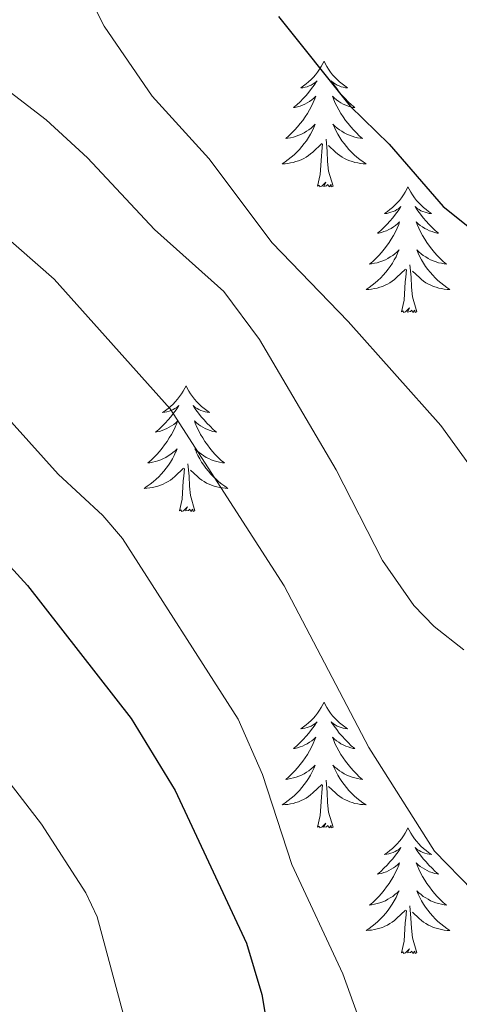
# Model space of a CAD drawing. Units: metres. Extents: x 565770 to 570254, y 4714469 to 4717483.
# Drawn here: x 568601 to 568643, y 4715626 to 4715719 of the extents above; entities that cross this region are included whole.
import ezdxf

# ---------------------------------------------------------------- set-up
doc = ezdxf.new("R2010")
doc.units = ezdxf.units.M
doc.header["$MEASUREMENT"] = 0
for name, color, linetype, lineweight in [('Level 36', 19, 'Continuous', 40), ('Level 4', 36, 'Continuous', 30), ('Level 5', 36, 'Continuous', 0)]:
    doc.layers.add(name, color=color, linetype=linetype, lineweight=lineweight)

msp = doc.modelspace()

# ---------------------------------------------------------------- linework, layer by layer
at = {"layer": 'Level 36', "color": 92, "linetype": 'Continuous', "lineweight": 0}
for points in [[(568629.81, 4715715.29), (568629.7, 4715715.07), (568629.54, 4715714.79), (568629.38, 4715714.53), (568629.19, 4715714.27), (568629, 4715714.02), (568628.79, 4715713.78), (568628.57, 4715713.56), (568628.34, 4715713.34), (568628.1, 4715713.14), (568627.85, 4715712.95), (568627.59, 4715712.77), (568627.79, 4715712.79), (568628, 4715712.83), (568628.19, 4715712.88), (568628.39, 4715712.95), (568628.58, 4715713.04), (568628.76, 4715713.14), (568628.93, 4715713.25), (568629.14, 4715713.44), (568629.1, 4715713.38), (568628.87, 4715713.03), (568628.62, 4715712.7), (568628.37, 4715712.37), (568628.1, 4715712.05), (568627.82, 4715711.75), (568627.53, 4715711.45), (568627.22, 4715711.17), (568626.91, 4715710.9), (568627.04, 4715710.92), (568627.28, 4715710.98), (568627.52, 4715711.05), (568627.76, 4715711.14), (568627.99, 4715711.24), (568628.21, 4715711.36), (568628.43, 4715711.49), (568628.64, 4715711.64), (568628.83, 4715711.8), (568629.02, 4715711.97), (568628.93, 4715711.74), (568628.78, 4715711.38), (568628.61, 4715711.03), (568628.42, 4715710.68), (568628.22, 4715710.34), (568628.01, 4715710.01), (568627.78, 4715709.69), (568627.54, 4715709.38), (568627.29, 4715709.07), (568627.03, 4715708.78), (568626.75, 4715708.5), (568626.47, 4715708.23), (568626.17, 4715707.97), (568626.36, 4715708), (568626.63, 4715708.04), (568626.9, 4715708.11), (568627.15, 4715708.19), (568627.41, 4715708.28), (568627.66, 4715708.39), (568627.9, 4715708.51), (568628.13, 4715708.65), (568628.36, 4715708.8), (568628.57, 4715708.96), (568628.78, 4715709.14), (568628.97, 4715709.33), (568628.83, 4715709)], [(568629.81, 4715715.29), (568629.92, 4715715.07), (568630.08, 4715714.79), (568630.24, 4715714.53), (568630.43, 4715714.27), (568630.62, 4715714.02), (568630.83, 4715713.78), (568631.05, 4715713.56), (568631.28, 4715713.34), (568631.52, 4715713.14), (568631.77, 4715712.95), (568632.03, 4715712.77), (568631.83, 4715712.79), (568631.62, 4715712.83), (568631.43, 4715712.88), (568631.23, 4715712.95), (568631.04, 4715713.04), (568630.86, 4715713.14), (568630.69, 4715713.25), (568630.48, 4715713.44), (568630.52, 4715713.38), (568630.75, 4715713.03), (568631, 4715712.7), (568631.25, 4715712.37), (568631.52, 4715712.05), (568631.8, 4715711.75), (568632.09, 4715711.45), (568632.4, 4715711.17), (568632.71, 4715710.9), (568632.58, 4715710.92), (568632.34, 4715710.98), (568632.1, 4715711.05), (568631.86, 4715711.14), (568631.63, 4715711.24), (568631.41, 4715711.36), (568631.19, 4715711.49), (568630.98, 4715711.64), (568630.79, 4715711.8), (568630.6, 4715711.97), (568630.69, 4715711.74), (568630.84, 4715711.38), (568631.01, 4715711.03), (568631.2, 4715710.68), (568631.4, 4715710.34), (568631.61, 4715710.01), (568631.84, 4715709.69), (568632.08, 4715709.38), (568632.33, 4715709.07), (568632.59, 4715708.78), (568632.87, 4715708.5), (568633.15, 4715708.23), (568633.45, 4715707.97), (568633.26, 4715708), (568632.99, 4715708.04), (568632.72, 4715708.11), (568632.47, 4715708.19), (568632.21, 4715708.28), (568631.96, 4715708.39), (568631.72, 4715708.51), (568631.49, 4715708.65), (568631.26, 4715708.8), (568631.05, 4715708.96), (568630.84, 4715709.14), (568630.65, 4715709.33), (568630.79, 4715709)], [(568628.831, 4715709), (568628.681, 4715708.68), (568628.511, 4715708.37), (568628.331, 4715708.06), (568628.131, 4715707.76), (568627.921, 4715707.48), (568627.701, 4715707.2), (568627.461, 4715706.93), (568627.221, 4715706.67), (568626.961, 4715706.43), (568626.691, 4715706.19), (568626.41, 4715705.97), (568626.12, 4715705.76), (568625.83, 4715705.57), (568626.1, 4715705.58), (568626.36, 4715705.6), (568626.62, 4715705.65), (568626.88, 4715705.7), (568627.13, 4715705.78), (568627.38, 4715705.86), (568627.63, 4715705.96), (568627.87, 4715706.08), (568628.101, 4715706.21), (568628.321, 4715706.36), (568628.531, 4715706.52), (568628.731, 4715706.68), (568629.581, 4715707.48)], [(568630.791, 4715709), (568630.941, 4715708.68), (568631.111, 4715708.37), (568631.291, 4715708.06), (568631.491, 4715707.76), (568631.701, 4715707.48), (568631.921, 4715707.2), (568632.161, 4715706.93), (568632.401, 4715706.67), (568632.661, 4715706.429), (568632.93, 4715706.189), (568633.21, 4715705.969), (568633.5, 4715705.759), (568633.79, 4715705.569), (568633.52, 4715705.579), (568633.26, 4715705.599), (568633, 4715705.649), (568632.74, 4715705.699), (568632.49, 4715705.779), (568632.24, 4715705.86), (568631.99, 4715705.96), (568631.75, 4715706.08), (568631.52, 4715706.21), (568631.301, 4715706.36), (568631.091, 4715706.52), (568630.891, 4715706.68), (568630.231, 4715707.3)], [(568630.66, 4715703.44), (568630.23, 4715704.88), (568630.14, 4715705.78), (568630.1, 4715706.73), (568629.99, 4715707.89)], [(568629.19, 4715703.44), (568629.44, 4715704.55), (568629.55, 4715706.3), (568629.6, 4715706.73), (568629.66, 4715707.45)], [(568630.66, 4715703.44), (568630.49, 4715703.37), (568630.47, 4715703.61), (568630.28, 4715703.38), (568630.16, 4715703.59), (568630.04, 4715703.48), (568629.77, 4715703.42), (568629.96, 4715703.82), (568629.58, 4715703.44), (568629.39, 4715703.38), (568629.35, 4715703.55), (568629.19, 4715703.44)], [(568637.77, 4715703.37), (568637.66, 4715703.15), (568637.5, 4715702.87), (568637.34, 4715702.61), (568637.15, 4715702.35), (568636.96, 4715702.1), (568636.75, 4715701.86), (568636.53, 4715701.64), (568636.3, 4715701.42), (568636.06, 4715701.22), (568635.81, 4715701.03), (568635.55, 4715700.85), (568635.75, 4715700.87), (568635.96, 4715700.91), (568636.15, 4715700.97), (568636.35, 4715701.04), (568636.54, 4715701.12), (568636.72, 4715701.22), (568636.89, 4715701.33), (568637.1, 4715701.52), (568637.06, 4715701.46), (568636.83, 4715701.11), (568636.58, 4715700.78), (568636.33, 4715700.45), (568636.06, 4715700.13), (568635.78, 4715699.83), (568635.49, 4715699.54), (568635.18, 4715699.25), (568634.87, 4715698.98), (568635, 4715699), (568635.24, 4715699.06), (568635.48, 4715699.14), (568635.72, 4715699.22), (568635.95, 4715699.33), (568636.17, 4715699.44), (568636.39, 4715699.58), (568636.6, 4715699.72), (568636.79, 4715699.88), (568636.98, 4715700.05), (568636.89, 4715699.82), (568636.74, 4715699.46), (568636.57, 4715699.11), (568636.38, 4715698.76), (568636.18, 4715698.42), (568635.97, 4715698.09), (568635.74, 4715697.77), (568635.5, 4715697.46), (568635.25, 4715697.16), (568634.99, 4715696.86), (568634.71, 4715696.58), (568634.43, 4715696.31), (568634.13, 4715696.05), (568634.32, 4715696.08), (568634.59, 4715696.13), (568634.86, 4715696.19), (568635.11, 4715696.27), (568635.37, 4715696.36), (568635.62, 4715696.47), (568635.86, 4715696.59), (568636.09, 4715696.73), (568636.32, 4715696.88), (568636.53, 4715697.04), (568636.74, 4715697.22), (568636.93, 4715697.41), (568636.79, 4715697.08)], [(568637.77, 4715703.37), (568637.88, 4715703.15), (568638.04, 4715702.87), (568638.2, 4715702.61), (568638.39, 4715702.35), (568638.58, 4715702.1), (568638.79, 4715701.86), (568639.01, 4715701.64), (568639.24, 4715701.42), (568639.48, 4715701.22), (568639.73, 4715701.03), (568639.99, 4715700.85), (568639.79, 4715700.87), (568639.58, 4715700.91), (568639.39, 4715700.97), (568639.19, 4715701.04), (568639, 4715701.12), (568638.82, 4715701.22), (568638.65, 4715701.33), (568638.44, 4715701.52), (568638.48, 4715701.46), (568638.71, 4715701.11), (568638.96, 4715700.78), (568639.21, 4715700.45), (568639.48, 4715700.13), (568639.76, 4715699.83), (568640.05, 4715699.54), (568640.36, 4715699.25), (568640.67, 4715698.98), (568640.54, 4715699), (568640.3, 4715699.06), (568640.06, 4715699.14), (568639.82, 4715699.22), (568639.59, 4715699.33), (568639.37, 4715699.44), (568639.15, 4715699.58), (568638.94, 4715699.72), (568638.75, 4715699.88), (568638.56, 4715700.05), (568638.65, 4715699.82), (568638.8, 4715699.46), (568638.97, 4715699.11), (568639.16, 4715698.76), (568639.36, 4715698.42), (568639.57, 4715698.09), (568639.8, 4715697.77), (568640.04, 4715697.46), (568640.29, 4715697.16), (568640.55, 4715696.86), (568640.83, 4715696.58), (568641.11, 4715696.31), (568641.41, 4715696.05), (568641.22, 4715696.08), (568640.95, 4715696.13), (568640.68, 4715696.19), (568640.43, 4715696.27), (568640.17, 4715696.36), (568639.92, 4715696.47), (568639.68, 4715696.59), (568639.45, 4715696.73), (568639.22, 4715696.88), (568639.01, 4715697.04), (568638.8, 4715697.22), (568638.61, 4715697.41), (568638.75, 4715697.08)], [(568636.789, 4715697.079), (568636.639, 4715696.759), (568636.469, 4715696.449), (568636.288, 4715696.139), (568636.088, 4715695.839), (568635.878, 4715695.559), (568635.658, 4715695.279), (568635.418, 4715695.009), (568635.178, 4715694.749), (568634.918, 4715694.509), (568634.648, 4715694.269), (568634.368, 4715694.049), (568634.078, 4715693.839), (568633.788, 4715693.649), (568634.058, 4715693.659), (568634.318, 4715693.689), (568634.578, 4715693.729), (568634.838, 4715693.779), (568635.088, 4715693.859), (568635.338, 4715693.939), (568635.588, 4715694.049), (568635.828, 4715694.159), (568636.058, 4715694.289), (568636.278, 4715694.439), (568636.488, 4715694.599), (568636.688, 4715694.769), (568637.538, 4715695.559)], [(568638.749, 4715697.079), (568638.899, 4715696.759), (568639.068, 4715696.449), (568639.248, 4715696.138), (568639.448, 4715695.838), (568639.658, 4715695.558), (568639.878, 4715695.278), (568640.118, 4715695.008), (568640.358, 4715694.748), (568640.618, 4715694.508), (568640.888, 4715694.268), (568641.168, 4715694.048), (568641.458, 4715693.838), (568641.748, 4715693.648), (568641.478, 4715693.658), (568641.218, 4715693.688), (568640.958, 4715693.728), (568640.698, 4715693.778), (568640.448, 4715693.858), (568640.198, 4715693.938), (568639.948, 4715694.048), (568639.708, 4715694.158), (568639.478, 4715694.288), (568639.258, 4715694.438), (568639.048, 4715694.598), (568638.848, 4715694.769), (568638.188, 4715695.389)], [(568637.15, 4715691.52), (568637.4, 4715692.63), (568637.51, 4715694.38), (568637.56, 4715694.81), (568637.62, 4715695.53)], [(568638.62, 4715691.52), (568638.19, 4715692.96), (568638.1, 4715693.86), (568638.06, 4715694.81), (568637.95, 4715695.97)], [(568638.62, 4715691.52), (568638.45, 4715691.45), (568638.43, 4715691.69), (568638.24, 4715691.46), (568638.12, 4715691.67), (568638, 4715691.56), (568637.73, 4715691.51), (568637.92, 4715691.9), (568637.54, 4715691.52), (568637.35, 4715691.46), (568637.31, 4715691.63), (568637.15, 4715691.52)], [(568616.7, 4715684.5), (568616.59, 4715684.28), (568616.44, 4715684), (568616.27, 4715683.74), (568616.09, 4715683.48), (568615.89, 4715683.23), (568615.68, 4715683), (568615.47, 4715682.77), (568615.24, 4715682.55), (568615, 4715682.35), (568614.74, 4715682.16), (568614.48, 4715681.98), (568614.68, 4715682), (568614.89, 4715682.04), (568615.09, 4715682.1), (568615.28, 4715682.17), (568615.47, 4715682.25), (568615.65, 4715682.35), (568615.82, 4715682.46), (568616.03, 4715682.65), (568615.99, 4715682.59), (568615.76, 4715682.24), (568615.52, 4715681.91), (568615.26, 4715681.58), (568614.99, 4715681.27), (568614.71, 4715680.96), (568614.42, 4715680.67), (568614.12, 4715680.38), (568613.8, 4715680.11), (568613.93, 4715680.14), (568614.17, 4715680.19), (568614.42, 4715680.27), (568614.65, 4715680.36), (568614.88, 4715680.46), (568615.11, 4715680.58), (568615.32, 4715680.71), (568615.53, 4715680.85), (568615.73, 4715681.01), (568615.91, 4715681.18), (568615.82, 4715680.96), (568615.67, 4715680.6), (568615.5, 4715680.24), (568615.31, 4715679.9), (568615.11, 4715679.56), (568614.9, 4715679.22), (568614.67, 4715678.9), (568614.44, 4715678.59), (568614.18, 4715678.29), (568613.92, 4715678), (568613.64, 4715677.71), (568613.36, 4715677.44), (568613.06, 4715677.19), (568613.26, 4715677.21), (568613.52, 4715677.26), (568613.79, 4715677.32), (568614.04, 4715677.4), (568614.3, 4715677.49), (568614.55, 4715677.6), (568614.79, 4715677.72), (568615.02, 4715677.86), (568615.25, 4715678.01), (568615.46, 4715678.18), (568615.67, 4715678.35), (568615.87, 4715678.54), (568615.72, 4715678.21)], [(568616.7, 4715684.5), (568616.81, 4715684.28), (568616.97, 4715684), (568617.14, 4715683.74), (568617.32, 4715683.48), (568617.51, 4715683.23), (568617.72, 4715683), (568617.94, 4715682.77), (568618.17, 4715682.55), (568618.41, 4715682.35), (568618.66, 4715682.16), (568618.92, 4715681.98), (568618.72, 4715682), (568618.52, 4715682.04), (568618.32, 4715682.1), (568618.12, 4715682.17), (568617.93, 4715682.25), (568617.75, 4715682.35), (568617.58, 4715682.46), (568617.37, 4715682.65), (568617.42, 4715682.59), (568617.64, 4715682.24), (568617.89, 4715681.91), (568618.14, 4715681.58), (568618.41, 4715681.27), (568618.69, 4715680.96), (568618.98, 4715680.67), (568619.29, 4715680.38), (568619.6, 4715680.11), (568619.48, 4715680.14), (568619.23, 4715680.19), (568618.99, 4715680.27), (568618.75, 4715680.36), (568618.52, 4715680.46), (568618.3, 4715680.58), (568618.08, 4715680.71), (568617.88, 4715680.85), (568617.68, 4715681.01), (568617.49, 4715681.18), (568617.58, 4715680.96), (568617.74, 4715680.6), (568617.91, 4715680.24), (568618.09, 4715679.9), (568618.29, 4715679.56), (568618.5, 4715679.22), (568618.73, 4715678.9), (568618.97, 4715678.59), (568619.22, 4715678.29), (568619.48, 4715678), (568619.76, 4715677.71), (568620.04, 4715677.44), (568620.34, 4715677.19), (568620.15, 4715677.21), (568619.88, 4715677.26), (568619.62, 4715677.32), (568619.36, 4715677.4), (568619.1, 4715677.49), (568618.85, 4715677.6), (568618.61, 4715677.72), (568618.38, 4715677.86), (568618.16, 4715678.01), (568617.94, 4715678.18), (568617.73, 4715678.35), (568617.54, 4715678.54), (568617.68, 4715678.21)], [(568615.715, 4715678.211), (568615.565, 4715677.891), (568615.405, 4715677.581), (568615.225, 4715677.271), (568615.025, 4715676.981), (568614.815, 4715676.691), (568614.595, 4715676.411), (568614.355, 4715676.141), (568614.115, 4715675.881), (568613.855, 4715675.641), (568613.585, 4715675.411), (568613.305, 4715675.181), (568613.014, 4715674.981), (568612.724, 4715674.781), (568612.994, 4715674.791), (568613.254, 4715674.821), (568613.514, 4715674.861), (568613.774, 4715674.921), (568614.024, 4715674.991), (568614.284, 4715675.081), (568614.524, 4715675.181), (568614.765, 4715675.291), (568614.995, 4715675.421), (568615.215, 4715675.571), (568615.425, 4715675.731), (568615.625, 4715675.901), (568616.475, 4715676.701)], [(568617.675, 4715678.211), (568617.825, 4715677.891), (568618.005, 4715677.581), (568618.185, 4715677.271), (568618.385, 4715676.98), (568618.595, 4715676.69), (568618.825, 4715676.41), (568619.055, 4715676.14), (568619.305, 4715675.88), (568619.555, 4715675.64), (568619.825, 4715675.41), (568620.104, 4715675.18), (568620.394, 4715674.98), (568620.684, 4715674.78), (568620.424, 4715674.79), (568620.154, 4715674.82), (568619.894, 4715674.86), (568619.634, 4715674.92), (568619.384, 4715674.99), (568619.134, 4715675.08), (568618.884, 4715675.18), (568618.644, 4715675.29), (568618.425, 4715675.42), (568618.195, 4715675.57), (568617.985, 4715675.73), (568617.785, 4715675.901), (568617.125, 4715676.521)], [(568617.55, 4715672.65), (568617.12, 4715674.09), (568617.03, 4715674.99), (568616.99, 4715675.94), (568616.88, 4715677.1)], [(568616.08, 4715672.65), (568616.33, 4715673.77), (568616.44, 4715675.51), (568616.49, 4715675.94), (568616.55, 4715676.66)], [(568617.55, 4715672.65), (568617.38, 4715672.58), (568617.36, 4715672.82), (568617.17, 4715672.6), (568617.05, 4715672.8), (568616.93, 4715672.69), (568616.66, 4715672.64), (568616.85, 4715673.03), (568616.47, 4715672.65), (568616.28, 4715672.6), (568616.24, 4715672.76), (568616.08, 4715672.65)], [(568629.81, 4715654.49), (568629.7, 4715654.27), (568629.54, 4715653.99), (568629.38, 4715653.73), (568629.19, 4715653.47), (568629, 4715653.22), (568628.79, 4715652.98), (568628.57, 4715652.76), (568628.34, 4715652.54), (568628.1, 4715652.34), (568627.85, 4715652.15), (568627.59, 4715651.97), (568627.79, 4715651.99), (568627.99, 4715652.03), (568628.19, 4715652.09), (568628.39, 4715652.16), (568628.58, 4715652.24), (568628.76, 4715652.34), (568628.93, 4715652.45), (568629.14, 4715652.64), (568629.1, 4715652.58), (568628.87, 4715652.23), (568628.62, 4715651.9), (568628.37, 4715651.57), (568628.1, 4715651.26), (568627.82, 4715650.95), (568627.53, 4715650.66), (568627.22, 4715650.37), (568626.91, 4715650.1), (568627.04, 4715650.12), (568627.28, 4715650.18), (568627.52, 4715650.26), (568627.76, 4715650.34), (568627.99, 4715650.45), (568628.21, 4715650.56), (568628.43, 4715650.7), (568628.64, 4715650.84), (568628.83, 4715651), (568629.02, 4715651.17), (568628.93, 4715650.95), (568628.78, 4715650.58), (568628.6, 4715650.23), (568628.42, 4715649.88), (568628.22, 4715649.54), (568628.01, 4715649.21), (568627.78, 4715648.89), (568627.54, 4715648.58), (568627.29, 4715648.28), (568627.03, 4715647.98), (568626.75, 4715647.7), (568626.46, 4715647.43), (568626.17, 4715647.18), (568626.36, 4715647.2), (568626.63, 4715647.25), (568626.89, 4715647.31), (568627.15, 4715647.39), (568627.41, 4715647.48), (568627.66, 4715647.59), (568627.9, 4715647.71), (568628.13, 4715647.85), (568628.36, 4715648), (568628.57, 4715648.17), (568628.78, 4715648.34), (568628.97, 4715648.53), (568628.83, 4715648.2)], [(568629.81, 4715654.49), (568629.92, 4715654.27), (568630.08, 4715653.99), (568630.24, 4715653.73), (568630.42, 4715653.47), (568630.62, 4715653.22), (568630.83, 4715652.98), (568631.04, 4715652.76), (568631.28, 4715652.54), (568631.52, 4715652.34), (568631.77, 4715652.15), (568632.03, 4715651.97), (568631.83, 4715651.99), (568631.62, 4715652.03), (568631.42, 4715652.09), (568631.23, 4715652.16), (568631.04, 4715652.24), (568630.86, 4715652.34), (568630.69, 4715652.45), (568630.48, 4715652.64), (568630.52, 4715652.58), (568630.75, 4715652.23), (568631, 4715651.9), (568631.25, 4715651.57), (568631.52, 4715651.26), (568631.8, 4715650.95), (568632.09, 4715650.66), (568632.39, 4715650.37), (568632.71, 4715650.1), (568632.58, 4715650.12), (568632.34, 4715650.18), (568632.1, 4715650.26), (568631.86, 4715650.34), (568631.63, 4715650.45), (568631.4, 4715650.56), (568631.19, 4715650.7), (568630.98, 4715650.84), (568630.78, 4715651), (568630.6, 4715651.17), (568630.69, 4715650.95), (568630.84, 4715650.58), (568631.01, 4715650.23), (568631.2, 4715649.88), (568631.4, 4715649.54), (568631.61, 4715649.21), (568631.84, 4715648.89), (568632.08, 4715648.58), (568632.33, 4715648.28), (568632.59, 4715647.98), (568632.87, 4715647.7), (568633.15, 4715647.43), (568633.45, 4715647.18), (568633.25, 4715647.2), (568632.99, 4715647.25), (568632.72, 4715647.31), (568632.46, 4715647.39), (568632.21, 4715647.48), (568631.96, 4715647.59), (568631.72, 4715647.71), (568631.49, 4715647.85), (568631.26, 4715648), (568631.05, 4715648.17), (568630.84, 4715648.34), (568630.64, 4715648.53), (568630.79, 4715648.2)], [(568628.829, 4715648.199), (568628.679, 4715647.879), (568628.509, 4715647.569), (568628.319, 4715647.259), (568628.129, 4715646.969), (568627.919, 4715646.679), (568627.699, 4715646.399), (568627.459, 4715646.129), (568627.209, 4715645.869), (568626.959, 4715645.629), (568626.689, 4715645.399), (568626.408, 4715645.169), (568626.118, 4715644.959), (568625.828, 4715644.769), (568626.088, 4715644.779), (568626.358, 4715644.809), (568626.618, 4715644.849), (568626.878, 4715644.899), (568627.128, 4715644.979), (568627.378, 4715645.059), (568627.628, 4715645.169), (568627.858, 4715645.279), (568628.099, 4715645.409), (568628.319, 4715645.559), (568628.529, 4715645.719), (568628.729, 4715645.889), (568629.579, 4715646.688)], [(568630.789, 4715648.198), (568630.939, 4715647.878), (568631.109, 4715647.568), (568631.289, 4715647.258), (568631.489, 4715646.968), (568631.699, 4715646.678), (568631.919, 4715646.398), (568632.159, 4715646.128), (568632.399, 4715645.868), (568632.659, 4715645.628), (568632.928, 4715645.398), (568633.208, 4715645.168), (568633.498, 4715644.958), (568633.788, 4715644.768), (568633.518, 4715644.778), (568633.258, 4715644.808), (568632.998, 4715644.848), (568632.738, 4715644.898), (568632.478, 4715644.978), (568632.238, 4715645.058), (568631.988, 4715645.168), (568631.748, 4715645.278), (568631.518, 4715645.408), (568631.299, 4715645.558), (568631.089, 4715645.718), (568630.879, 4715645.888), (568630.229, 4715646.508)], [(568630.66, 4715642.64), (568630.23, 4715644.08), (568630.14, 4715644.98), (568630.09, 4715645.93), (568629.99, 4715647.09)], [(568629.19, 4715642.64), (568629.44, 4715643.76), (568629.55, 4715645.5), (568629.6, 4715645.93), (568629.66, 4715646.65)], [(568630.66, 4715642.64), (568630.49, 4715642.57), (568630.47, 4715642.81), (568630.28, 4715642.59), (568630.16, 4715642.79), (568630.04, 4715642.68), (568629.76, 4715642.63), (568629.96, 4715643.02), (568629.58, 4715642.64), (568629.39, 4715642.59), (568629.35, 4715642.75), (568629.19, 4715642.64)], [(568637.77, 4715642.57), (568637.66, 4715642.35), (568637.5, 4715642.08), (568637.34, 4715641.81), (568637.15, 4715641.55), (568636.96, 4715641.3), (568636.75, 4715641.07), (568636.53, 4715640.84), (568636.3, 4715640.62), (568636.06, 4715640.42), (568635.81, 4715640.23), (568635.55, 4715640.05), (568635.75, 4715640.08), (568635.95, 4715640.11), (568636.15, 4715640.17), (568636.35, 4715640.24), (568636.54, 4715640.32), (568636.72, 4715640.42), (568636.89, 4715640.53), (568637.1, 4715640.72), (568637.06, 4715640.66), (568636.83, 4715640.31), (568636.58, 4715639.98), (568636.33, 4715639.65), (568636.06, 4715639.34), (568635.78, 4715639.03), (568635.49, 4715638.74), (568635.18, 4715638.45), (568634.87, 4715638.18), (568635, 4715638.21), (568635.24, 4715638.26), (568635.48, 4715638.34), (568635.72, 4715638.42), (568635.95, 4715638.53), (568636.17, 4715638.65), (568636.39, 4715638.78), (568636.6, 4715638.92), (568636.79, 4715639.08), (568636.98, 4715639.25), (568636.89, 4715639.03), (568636.74, 4715638.67), (568636.56, 4715638.31), (568636.38, 4715637.96), (568636.18, 4715637.62), (568635.97, 4715637.29), (568635.74, 4715636.97), (568635.5, 4715636.66), (568635.25, 4715636.36), (568634.99, 4715636.06), (568634.71, 4715635.78), (568634.42, 4715635.51), (568634.13, 4715635.26), (568634.32, 4715635.28), (568634.59, 4715635.33), (568634.85, 4715635.39), (568635.11, 4715635.47), (568635.37, 4715635.56), (568635.62, 4715635.67), (568635.86, 4715635.8), (568636.09, 4715635.93), (568636.32, 4715636.08), (568636.53, 4715636.25), (568636.74, 4715636.42), (568636.93, 4715636.61), (568636.79, 4715636.28)], [(568637.77, 4715642.57), (568637.88, 4715642.35), (568638.04, 4715642.08), (568638.2, 4715641.81), (568638.38, 4715641.55), (568638.58, 4715641.3), (568638.79, 4715641.07), (568639, 4715640.84), (568639.24, 4715640.62), (568639.48, 4715640.42), (568639.73, 4715640.23), (568639.99, 4715640.05), (568639.79, 4715640.08), (568639.58, 4715640.11), (568639.38, 4715640.17), (568639.19, 4715640.24), (568639, 4715640.32), (568638.82, 4715640.42), (568638.65, 4715640.53), (568638.44, 4715640.72), (568638.48, 4715640.66), (568638.71, 4715640.31), (568638.96, 4715639.98), (568639.21, 4715639.65), (568639.48, 4715639.34), (568639.76, 4715639.03), (568640.05, 4715638.74), (568640.35, 4715638.45), (568640.67, 4715638.18), (568640.54, 4715638.21), (568640.3, 4715638.26), (568640.06, 4715638.34), (568639.82, 4715638.42), (568639.59, 4715638.53), (568639.36, 4715638.65), (568639.15, 4715638.78), (568638.94, 4715638.92), (568638.74, 4715639.08), (568638.56, 4715639.25), (568638.65, 4715639.03), (568638.8, 4715638.67), (568638.97, 4715638.31), (568639.16, 4715637.96), (568639.36, 4715637.62), (568639.57, 4715637.29), (568639.8, 4715636.97), (568640.04, 4715636.66), (568640.29, 4715636.36), (568640.55, 4715636.06), (568640.83, 4715635.78), (568641.11, 4715635.51), (568641.41, 4715635.26), (568641.21, 4715635.28), (568640.95, 4715635.33), (568640.68, 4715635.39), (568640.42, 4715635.47), (568640.17, 4715635.56), (568639.92, 4715635.67), (568639.68, 4715635.8), (568639.45, 4715635.93), (568639.22, 4715636.08), (568639.01, 4715636.25), (568638.8, 4715636.42), (568638.6, 4715636.61), (568638.75, 4715636.28)], [(568636.787, 4715636.277), (568636.637, 4715635.957), (568636.467, 4715635.647), (568636.276, 4715635.337), (568636.086, 4715635.047), (568635.876, 4715634.757), (568635.656, 4715634.478), (568635.416, 4715634.208), (568635.166, 4715633.958), (568634.916, 4715633.708), (568634.646, 4715633.478), (568634.366, 4715633.248), (568634.076, 4715633.038), (568633.786, 4715632.848), (568634.046, 4715632.858), (568634.316, 4715632.888), (568634.576, 4715632.928), (568634.836, 4715632.988), (568635.086, 4715633.058), (568635.336, 4715633.138), (568635.586, 4715633.247), (568635.816, 4715633.357), (568636.056, 4715633.497), (568636.276, 4715633.637), (568636.486, 4715633.797), (568636.686, 4715633.967), (568637.536, 4715634.767)], [(568638.747, 4715636.277), (568638.897, 4715635.957), (568639.067, 4715635.647), (568639.246, 4715635.337), (568639.446, 4715635.047), (568639.656, 4715634.757), (568639.876, 4715634.477), (568640.116, 4715634.207), (568640.356, 4715633.957), (568640.616, 4715633.707), (568640.886, 4715633.477), (568641.166, 4715633.247), (568641.456, 4715633.037), (568641.746, 4715632.847), (568641.476, 4715632.857), (568641.216, 4715632.887), (568640.956, 4715632.927), (568640.696, 4715632.987), (568640.436, 4715633.057), (568640.196, 4715633.137), (568639.946, 4715633.247), (568639.706, 4715633.357), (568639.476, 4715633.497), (568639.256, 4715633.637), (568639.046, 4715633.797), (568638.836, 4715633.967), (568638.186, 4715634.587)], [(568638.62, 4715630.72), (568638.19, 4715632.16), (568638.1, 4715633.06), (568638.05, 4715634.01), (568637.95, 4715635.18)], [(568637.15, 4715630.72), (568637.4, 4715631.84), (568637.51, 4715633.58), (568637.56, 4715634.01), (568637.62, 4715634.73)], [(568638.62, 4715630.72), (568638.45, 4715630.65), (568638.43, 4715630.89), (568638.24, 4715630.67), (568638.12, 4715630.87), (568638, 4715630.76), (568637.72, 4715630.71), (568637.92, 4715631.1), (568637.54, 4715630.72), (568637.35, 4715630.67), (568637.31, 4715630.83), (568637.15, 4715630.72)]]:
    msp.add_lwpolyline(points, dxfattribs=at)
at = {"layer": 'Level 4', "color": 36, "linetype": 'Continuous', "lineweight": 30}
for points in [[(568625.49, 4715719.54, 550), (568632.27, 4715711.04, 550), (568635.97, 4715707.44, 550), (568641.12, 4715701.52, 550), (568647.26, 4715696.61, 550)], [(568513.53, 4715678.03, 575), (568524.77, 4715684.89, 575), (568532.18, 4715687.84, 575), (568537.37, 4715689.16, 575), (568542.76, 4715690.12, 575), (568553.39, 4715691.09, 575), (568558.83, 4715691.38, 575), (568564, 4715691.13, 575), (568574.24, 4715688.79, 575), (568576.81, 4715687.92, 575), (568581.48, 4715685.51, 575), (568583.69, 4715684.06, 575), (568585.54, 4715682.37, 575), (568593.07, 4715674.92, 575), (568601.64, 4715665.57, 575), (568611.49, 4715652.941, 575), (568615.679, 4715646.13, 575), (568622.436, 4715631.649, 575), (568623.895, 4715626.759, 575), (568626.542, 4715610.948, 575)]]:
    msp.add_polyline3d(points, dxfattribs=at)
at = {"layer": 'Level 5', "color": 36, "linetype": 'Continuous', "lineweight": 0}
for points in [[(568645.55, 4715674.32, 555), (568640.9, 4715680.74, 555), (568632.1, 4715690.6, 555), (568624.88, 4715698.06, 555), (568618.88, 4715706.08, 555), (568613.5, 4715711.97, 555), (568608.94, 4715718.63, 555), (568606.66, 4715723.12, 555)], [(568643.08, 4715659.45, 560), (568640.26, 4715661.67, 560), (568638.34, 4715663.68, 560), (568635.36, 4715667.95, 560), (568630.96, 4715676.53, 560), (568623.68, 4715688.9, 560), (568620.278, 4715693.441, 560), (568613.699, 4715699.352, 560), (568607.351, 4715706.142, 560), (568603.431, 4715709.743, 560), (568587.624, 4715721.885, 560)], [(568513.93, 4715698.89, 565), (568527.04, 4715704.78, 565), (568545.64, 4715710.39, 565), (568554.27, 4715711.75, 565), (568562.25, 4715712.51, 565), (568568.23, 4715712.34, 565), (568573.42, 4715711.79, 565), (568576.52, 4715711.24, 565), (568581.86, 4715709.63, 565), (568588.98, 4715706.56, 565), (568591.48, 4715705.06, 565), (568597.44, 4715700.51, 565), (568604.18, 4715694.61, 565), (568615.19, 4715682.34, 565), (568626.02, 4715665.53, 565), (568634.05, 4715650.2, 565), (568640.28, 4715640.38, 565), (568643.93, 4715636.64, 565)], [(568520.078, 4715690.842, 570), (568525.089, 4715692.832, 570), (568536.529, 4715696.6, 570), (568544.92, 4715698.639, 570), (568550.66, 4715699.489, 570), (568564.579, 4715698.327, 570), (568572.609, 4715696.986, 570), (568580.059, 4715694.855, 570), (568583.248, 4715693.645, 570), (568590.058, 4715689.664, 570), (568598.956, 4715682.313, 570), (568604.555, 4715676.132, 570), (568608.804, 4715672.201, 570), (568610.674, 4715670.031, 570), (568621.64, 4715652.89, 570), (568623.949, 4715647.649, 570), (568626.737, 4715639.099, 570), (568631.575, 4715628.728, 570), (568635.363, 4715618.287, 570), (568640.451, 4715608.006, 570), (568643.71, 4715603.756, 570)], [(568549.36, 4715678.47, 580), (568551.86, 4715678.51, 580), (568554.37, 4715678.4, 580), (568556.92, 4715678.34, 580), (568559.42, 4715678.21, 580), (568562, 4715677.92, 580), (568564.53, 4715677.4, 580), (568566.48, 4715677.13, 580), (568571.68, 4715675.61, 580), (568576.66, 4715672.93, 580), (568578.9, 4715671.22, 580), (568589.36, 4715661.43, 580), (568591.32, 4715659.02, 580), (568596.06, 4715651.87, 580), (568602.97, 4715642.93, 580), (568607.18, 4715636.41, 580), (568608.28, 4715634.14, 580), (568611.78, 4715621.08, 580)]]:
    msp.add_polyline3d(points, dxfattribs=at)

doc.saveas('drawing.dxf')
